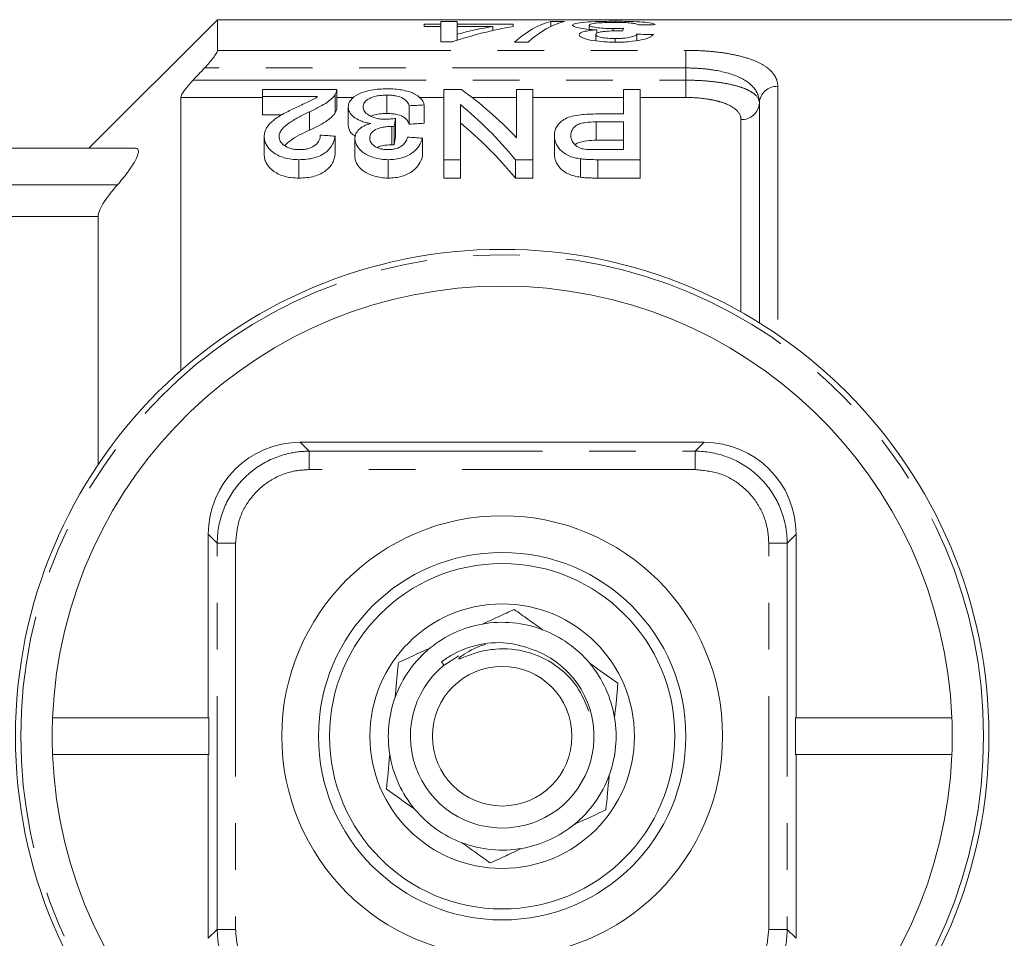
# Model space of a CAD drawing. Units: millimetres. Extents: x 172 to 235, y 91 to 262.
# Drawn here: x 193 to 220, y 105 to 130 of the extents above; entities that cross this region are included whole.
import ezdxf

# ---------------------------------------------------------------- set-up
doc = ezdxf.new("R2010")
doc.units = ezdxf.units.MM
doc.linetypes.add('PHANTOM', pattern=[12.7, 6.35, -1.27, 1.27, -1.27, 1.27, -1.27])

msp = doc.modelspace()

# ---------------------------------------------------------------- linework, layer by layer
at = {"color": 7, "linetype": 'Continuous', "lineweight": 15}
for p, q in [((198.609, 130.19), (195.109, 126.69)), ((221.459, 130.19), (198.609, 130.19)), ((198.609, 129.355), (198.609, 130.19)), ((204.688, 130.065), (204.239, 130.065)), ((204.239, 130.065), (204.239, 130.009)), ((204.239, 130.009), (204.688, 130.009)), ((204.688, 130.143), (204.688, 130.065)), ((205.136, 130.143), (204.688, 130.143)), ((204.688, 130.009), (204.688, 130.065)), ((204.688, 130.009), (204.688, 129.589)), ((205.136, 130.065), (205.136, 130.143)), ((206.662, 130.065), (205.136, 130.065)), ((205.136, 130.009), (205.136, 130.065)), ((205.136, 129.794), (205.136, 130.009)), ((205.136, 130.009), (206.108, 130.009)), ((206.108, 129.897), (206.108, 130.009)), ((206.662, 130.009), (206.662, 130.065)), ((208.053, 130.143), (207.682, 130.143)), ((207.682, 130.007), (207.682, 130.143)), ((208.726, 129.928), (208.726, 130.041)), ((209.432, 130.107), (209.432, 130.146)), ((205.136, 129.632), (205.136, 129.794)), ((208.906, 129.614), (208.906, 129.787)), ((208.934, 129.823), (208.934, 129.915)), ((209.382, 129.886), (209.382, 129.949)), ((210.027, 129.62), (210.027, 129.795)), ((204.688, 129.589), (205.002, 129.589)), ((206.695, 129.577), (207.066, 129.577)), ((209.438, 129.578), (209.438, 129.676)), ((199.837, 128.098), (199.837, 128.29)), ((199.837, 128.29), (201.856, 128.29)), ((201.816, 128.158), (201.816, 127.658)), ((201.856, 127.777), (201.856, 128.277)), ((203.218, 128.137), (203.218, 127.637)), ((204.773, 126.38), (204.773, 128.29)), ((204.773, 128.29), (205.247, 128.29)), ((206.747, 126.977), (206.747, 128.29)), ((206.747, 128.29), (207.196, 128.29)), ((207.196, 128.29), (207.196, 126.38)), ((209.664, 127.624), (209.664, 128.29)), ((209.664, 128.29), (210.112, 128.29)), ((210.112, 128.29), (210.112, 126.38)), ((197.609, 128.074), (197.609, 120.64)), ((201.334, 128.098), (199.837, 128.098)), ((199.837, 128.098), (199.837, 127.598)), ((203.83, 127.848), (203.83, 127.348)), ((204.234, 127.87), (204.234, 127.37)), ((205.221, 127.882), (205.221, 126.38)), ((213.359, 121.94), (213.359, 127.924)), ((199.837, 127.598), (200.363, 127.598)), ((201.118, 127.687), (201.118, 127.187)), ((202.17, 127.816), (202.17, 127.316)), ((208.897, 127.624), (209.664, 127.624)), ((203.457, 127.506), (203.457, 127.006)), ((209.664, 127.409), (208.913, 127.409)), ((208.913, 127.409), (208.913, 126.909)), ((209.664, 126.653), (209.664, 127.409)), ((203.354, 127.286), (203.354, 126.786)), ((203.415, 127.283), (203.415, 126.783)), ((199.882, 127.008), (199.882, 126.508)), ((201.811, 127.021), (201.811, 126.521)), ((202.35, 126.961), (202.35, 126.461)), ((204.189, 126.966), (204.189, 126.466)), ((207.779, 127.032), (207.779, 126.532)), ((208.913, 126.909), (209.664, 126.909)), ((190.859, 126.69), (196.379, 126.69)), ((208.921, 126.653), (209.664, 126.653)), ((200.827, 126.38), (200.827, 125.88)), ((203.257, 126.38), (203.257, 125.88)), ((205.221, 126.38), (204.773, 126.38)), ((204.773, 126.38), (204.773, 125.88)), ((205.221, 126.38), (205.221, 125.88)), ((207.196, 126.38), (206.722, 126.38)), ((206.722, 126.38), (206.722, 125.88)), ((207.196, 126.38), (207.196, 125.88)), ((208.494, 126.403), (208.494, 125.903)), ((210.112, 126.38), (208.959, 126.38)), ((208.959, 126.38), (208.959, 125.88)), ((210.112, 126.38), (210.112, 125.88)), ((204.773, 125.88), (205.221, 125.88)), ((206.722, 125.88), (207.196, 125.88)), ((208.959, 125.88), (210.112, 125.88)), ((195.359, 118.077), (195.359, 124.83)), ((211.859, 118.69), (200.859, 118.69)), ((198.359, 116.19), (198.359, 111.19)), ((214.359, 111.19), (214.359, 116.19)), ((204.751, 112.604), (205.177, 112.874)), ((204.772, 112.621), (204.703, 112.714)), ((198.372, 111.19), (194.12, 111.19)), ((198.372, 111.19), (198.372, 110.19)), ((214.347, 110.19), (214.347, 111.19)), ((214.347, 111.19), (218.599, 111.19)), ((198.372, 110.19), (194.12, 110.19)), ((198.359, 110.19), (198.359, 105.19)), ((214.347, 110.19), (218.599, 110.19)), ((214.359, 105.19), (214.359, 110.19))]:
    msp.add_line(p, q, dxfattribs=at)
at = {"color": 8, "linetype": 'PHANTOM', "lineweight": 0}
for p, q in [((198.609, 129.355), (211.359, 129.355)), ((211.359, 129.355), (211.359, 128.877)), ((211.359, 128.877), (198.26, 128.877)), ((211.359, 128.544), (211.359, 128.877)), ((197.944, 128.544), (211.359, 128.544)), ((211.359, 128.074), (211.359, 128.544)), ((213.859, 128.377), (213.859, 121.613)), ((199.837, 128.074), (197.609, 128.074)), ((202.321, 128.074), (201.856, 128.074)), ((204.773, 128.074), (204.101, 128.074)), ((206.747, 128.074), (205.538, 128.074)), ((209.664, 128.074), (207.196, 128.074)), ((211.359, 128.074), (210.112, 128.074)), ((212.859, 122.236), (212.859, 127.47)), ((191.859, 125.695), (195.885, 125.695)), ((195.359, 124.83), (191.859, 124.83)), ((200.859, 118.69), (201.103, 118.446)), ((211.859, 118.69), (211.616, 118.446)), ((201.103, 117.946), (201.103, 118.446)), ((201.103, 118.446), (211.616, 118.446)), ((211.616, 118.446), (211.616, 117.946)), ((211.616, 117.946), (201.103, 117.946)), ((198.359, 116.19), (198.603, 115.946)), ((214.359, 116.19), (214.116, 115.946)), ((199.103, 115.946), (198.603, 115.946)), ((198.603, 105.434), (198.603, 115.946)), ((199.103, 115.946), (199.103, 105.434)), ((214.116, 115.946), (213.616, 115.946)), ((213.616, 105.434), (213.616, 115.946)), ((214.116, 115.946), (214.116, 105.434)), ((198.359, 105.19), (198.603, 105.434)), ((199.103, 105.434), (198.603, 105.434)), ((214.116, 105.434), (213.616, 105.434)), ((214.359, 105.19), (214.116, 105.434))]:
    msp.add_line(p, q, dxfattribs=at)
at = {"color": 7, "linetype": 'Continuous', "lineweight": 15}
for radius in [13.25, 6, 5, 4.7, 3.6, 1.9]:
    msp.add_circle((206.359, 110.69), radius, dxfattribs=at)
at = {"color": 8, "linetype": 'PHANTOM', "lineweight": 0}
msp.add_circle((206.359, 110.69), 13.104, dxfattribs=at)
for centre, start, end in [((213.837, 127.899), 87.3449, 177.0733), ((212.882, 127.948), 267.3454, 357.073)]:
    msp.add_arc(centre, 0.478, start, end, dxfattribs=at)
at = {"color": 7, "linetype": 'Continuous', "lineweight": 15}
for centre, radius, start, end in [((206.359, 110.69), 12.25, 2.3393, 177.6607), ((200.859, 116.19), 2.5, 90, 180), ((211.859, 116.19), 2.5, 0, 90), ((206.359, 110.69), 3.1, 100.0149, 129.2), ((206.359, 110.69), 3.1, 69.2, 100.0149), ((206.359, 110.69), 3.1, 40.0149, 69.2), ((206.359, 110.69), 3.1, 129.2, 160.0149), ((206.359, 110.69), 2.5, 129.425, 68.0964), ((206.359, 110.69), 3.1, 9.2, 40.0149), ((206.359, 110.69), 3.1, 160.0149, 189.2), ((206.359, 110.69), 12.25, 177.6607, 182.3393), ((206.359, 110.69), 3.1, 340.0149, 9.2), ((206.359, 110.69), 12.25, 357.6607, 2.3393), ((206.359, 110.69), 12.25, 182.3393, 357.6607), ((206.359, 110.69), 3.1, 189.2, 220.0149), ((206.359, 110.69), 3.1, 309.2, 340.0149), ((206.359, 110.69), 3.1, 220.0149, 249.2), ((206.359, 110.69), 3.1, 280.0149, 309.2), ((206.359, 110.69), 3.1, 249.2, 280.0149)]:
    msp.add_arc(centre, radius, start, end, dxfattribs=at)
for centre, major_axis, ratio, start_param, end_param in [((208.705, 110.69), (0, 19.5), 0.770833, 0.136362, 0.248957), ((208.152, 110.69), (0, 19.5), 0.770857, 0.136362, 0.201957), ((208.063, 110.69), (0, 19.5), 0.282051, 0.069263, 0.251332), ((208.434, 110.69), (0, 19.5), 0.282051, 0.069263, 0.251332), ((233.44, 110.69), (195, 0), 0.1, 1.6886, 1.690917), ((210.018, 110.69), (0, 19.5), 0.114583, 0.154968, 0.175966), ((170.955, 110.69), (195, 0), 0.1, 1.36671, 1.36906), ((201.148, 111.19), (0, 18.5), 0.580575, 5.734779, 5.891622), ((276.257, 111.19), (166.5, 0), 0.111111, 2.018137, 2.020829), ((200.589, 111.19), (0, 18.5), 0.580733, 5.675677, 5.837399), ((204.381, 111.19), (0, 18.5), 0.105903, 0.490852, 0.515773), ((276.257, 110.69), (166.5, 0), 0.111111, 2.018137, 2.020829), ((200.589, 110.69), (0, 18.5), 0.580733, 5.675677, 5.837399), ((115.654, 111.19), (166.5, 0), 0.111111, 1.026914, 1.029746), ((204.381, 110.69), (0, 18.5), 0.105903, 0.490852, 0.515773), ((117.224, 111.19), (166.5, 0), 0.111111, 1.021235, 1.024077)]:
    msp.add_ellipse(centre, major_axis=major_axis, ratio=ratio, start_param=start_param, end_param=end_param, dxfattribs=at)
for points, knots in [([(209.432, 130.146), (209.358, 130.146), (209.283, 130.146), (209.138, 130.144), (209.066, 130.143), (208.854, 130.138), (208.726, 130.132), (208.511, 130.115), (208.42, 130.104), (208.334, 130.083), (208.312, 130.076), (208.283, 130.059), (208.279, 130.051), (208.277, 130.041)], [0, 0, 0, 0, 0.125, 0.125, 0.25, 0.25, 0.5, 0.5, 0.75, 0.75, 0.875, 0.875, 1, 1, 1, 1]), ([(208.277, 130.041), (208.279, 130.029), (208.288, 130.016), (208.341, 129.99), (208.384, 129.977), (208.502, 129.953), (208.575, 129.942), (208.743, 129.925), (208.838, 129.919), (208.934, 129.915)], [0, 0, 0, 0, 0.25, 0.25, 0.5, 0.5, 0.75, 0.75, 1, 1, 1, 1]), ([(208.726, 130.041), (208.728, 130.052), (208.74, 130.063), (208.804, 130.082), (208.854, 130.09), (208.981, 130.103), (209.059, 130.108), (209.23, 130.114), (209.323, 130.115), (209.416, 130.115)], [0, 0, 0, 0, 0.25, 0.25, 0.5, 0.5, 0.75, 0.75, 1, 1, 1, 1]), ([(209.382, 129.949), (209.339, 129.949), (209.296, 129.949), (209.211, 129.952), (209.169, 129.953), (209.047, 129.961), (208.973, 129.968), (208.851, 129.986), (208.802, 129.997), (208.755, 130.013), (208.744, 130.019), (208.729, 130.03), (208.727, 130.036), (208.726, 130.041)], [0, 0, 0, 0, 0.125, 0.125, 0.25, 0.25, 0.5, 0.5, 0.75, 0.75, 0.875, 0.875, 1, 1, 1, 1]), ([(209.416, 130.115), (209.5, 130.115), (209.583, 130.114), (209.743, 130.109), (209.815, 130.105), (209.928, 130.093), (209.968, 130.085), (210.034, 130.069), (210.054, 130.059), (210.072, 130.049)], [0, 0, 0, 0, 0.25, 0.25, 0.5, 0.5, 0.75, 0.75, 1, 1, 1, 1]), ([(210.521, 130.055), (210.513, 130.063), (210.503, 130.07), (210.47, 130.084), (210.448, 130.091), (210.361, 130.109), (210.281, 130.118), (210.08, 130.133), (209.963, 130.139), (209.77, 130.143), (209.704, 130.145), (209.569, 130.146), (209.501, 130.146), (209.432, 130.146)], [0, 0, 0, 0, 0.125, 0.125, 0.25, 0.25, 0.5, 0.5, 0.75, 0.75, 0.875, 0.875, 1, 1, 1, 1]), ([(208.934, 129.915), (208.867, 129.909), (208.801, 129.903), (208.684, 129.887), (208.63, 129.877), (208.545, 129.855), (208.511, 129.842), (208.467, 129.814), (208.46, 129.799), (208.457, 129.784)], [0, 0, 0, 0, 0.25, 0.25, 0.5, 0.5, 0.75, 0.75, 1, 1, 1, 1]), ([(208.457, 129.784), (208.459, 129.771), (208.463, 129.758), (208.489, 129.732), (208.51, 129.719), (208.562, 129.694), (208.593, 129.682), (208.666, 129.658), (208.709, 129.647), (208.851, 129.618), (208.963, 129.603), (209.141, 129.588), (209.202, 129.584), (209.326, 129.579), (209.389, 129.578), (209.453, 129.577)], [0, 0, 0, 0, 0.125, 0.125, 0.25, 0.25, 0.375, 0.375, 0.5, 0.5, 0.75, 0.75, 0.875, 0.875, 1, 1, 1, 1]), ([(208.906, 129.787), (208.907, 129.803), (208.918, 129.819), (208.968, 129.839), (208.989, 129.846), (209.043, 129.857), (209.073, 129.862), (209.174, 129.874), (209.247, 129.88), (209.362, 129.886), (209.402, 129.887), (209.482, 129.889), (209.522, 129.889), (209.562, 129.89)], [0, 0, 0, 0, 0.25, 0.25, 0.375, 0.375, 0.5, 0.5, 0.75, 0.75, 0.875, 0.875, 1, 1, 1, 1]), ([(209.438, 129.676), (209.369, 129.677), (209.301, 129.679), (209.171, 129.689), (209.111, 129.697), (209.01, 129.719), (208.969, 129.731), (208.917, 129.758), (208.907, 129.773), (208.906, 129.787)], [0, 0, 0, 0, 0.25, 0.25, 0.5, 0.5, 0.75, 0.75, 1, 1, 1, 1]), ([(209.673, 129.956), (209.625, 129.954), (209.577, 129.952), (209.48, 129.95), (209.432, 129.949), (209.382, 129.949)], [0, 0, 0, 0, 0.5, 0.5, 1, 1, 1, 1]), ([(210.027, 129.795), (210.015, 129.78), (209.997, 129.765), (209.939, 129.736), (209.898, 129.723), (209.791, 129.7), (209.727, 129.691), (209.623, 129.682), (209.587, 129.68), (209.514, 129.677), (209.476, 129.677), (209.438, 129.676)], [0, 0, 0, 0, 0.25, 0.25, 0.5, 0.5, 0.75, 0.75, 0.875, 0.875, 1, 1, 1, 1]), ([(209.453, 129.577), (209.516, 129.578), (209.578, 129.578), (209.702, 129.583), (209.763, 129.587), (209.942, 129.603), (210.051, 129.619), (210.235, 129.66), (210.309, 129.684), (210.391, 129.721), (210.414, 129.734), (210.451, 129.76), (210.464, 129.773), (210.476, 129.785)], [0, 0, 0, 0, 0.125, 0.125, 0.25, 0.25, 0.5, 0.5, 0.75, 0.75, 0.875, 0.875, 1, 1, 1, 1]), ([(209.562, 129.89), (209.567, 129.89), (209.573, 129.89), (209.578, 129.89), (209.583, 129.89), (209.589, 129.89), (209.594, 129.889), (209.605, 129.889), (209.616, 129.889), (209.626, 129.889)], [0, 0, 0, 0, 0.00001618287, 0.00001618287, 0.00001618287, 0.00003236817, 0.00003236817, 0.00003236817, 0.00006472054, 0.00006472054, 0.00006472054, 0.00006472054]), ([(198.26, 128.877), (198.346, 128.967), (198.428, 129.061), (198.527, 129.193), (198.556, 129.235), (198.597, 129.307), (198.609, 129.337), (198.609, 129.355)], [0, 0, 0, 0, 0.5, 0.5, 0.75, 0.75, 1, 1, 1, 1]), ([(197.609, 128.074), (197.609, 128.115), (197.657, 128.196), (197.752, 128.324), (197.788, 128.369), (197.863, 128.457), (197.903, 128.5), (197.944, 128.544)], [0, 0, 0, 0, 0.5, 0.5, 0.75, 0.75, 1, 1, 1, 1]), ([(201.816, 128.158), (201.801, 128.137), (201.786, 128.115), (201.75, 128.073), (201.729, 128.052), (201.66, 127.991), (201.608, 127.95), (201.424, 127.831), (201.273, 127.759), (201.118, 127.687)], [0, 0, 0, 0, 0.125, 0.125, 0.25, 0.25, 0.5, 0.5, 1, 1, 1, 1]), ([(201.855, 128.277), (201.854, 128.259), (201.853, 128.231), (201.836, 128.191), (201.823, 128.169), (201.816, 128.158)], [0, 0, 0, 0, 0.438924, 0.718758, 1, 1, 1, 1]), ([(202.17, 127.816), (202.172, 127.849), (202.175, 127.881), (202.196, 127.944), (202.212, 127.974), (202.281, 128.063), (202.353, 128.117), (202.544, 128.209), (202.661, 128.248), (202.864, 128.285), (202.934, 128.294), (203.081, 128.306), (203.157, 128.307), (203.232, 128.308)], [0, 0, 0, 0, 0.125, 0.125, 0.25, 0.25, 0.5, 0.5, 0.75, 0.75, 0.875, 0.875, 1, 1, 1, 1]), ([(203.218, 128.137), (203.171, 128.137), (203.125, 128.135), (203.033, 128.128), (202.988, 128.122), (202.862, 128.097), (202.79, 128.071), (202.678, 128.009), (202.636, 127.973), (202.585, 127.897), (202.576, 127.856), (202.574, 127.814)], [0, 0, 0, 0, 0.125, 0.125, 0.25, 0.25, 0.5, 0.5, 0.75, 0.75, 1, 1, 1, 1]), ([(203.83, 127.848), (203.815, 127.884), (203.797, 127.92), (203.743, 127.988), (203.709, 128.021), (203.612, 128.078), (203.547, 128.102), (203.429, 128.124), (203.389, 128.129), (203.305, 128.136), (203.261, 128.137), (203.218, 128.137)], [0, 0, 0, 0, 0.25, 0.25, 0.5, 0.5, 0.75, 0.75, 0.875, 0.875, 1, 1, 1, 1]), ([(203.232, 128.308), (203.301, 128.308), (203.368, 128.306), (203.501, 128.296), (203.567, 128.288), (203.752, 128.255), (203.861, 128.222), (204.036, 128.14), (204.105, 128.091), (204.174, 128.012), (204.192, 127.984), (204.22, 127.928), (204.228, 127.899), (204.234, 127.87)], [0, 0, 0, 0, 0.125, 0.125, 0.25, 0.25, 0.5, 0.5, 0.75, 0.75, 0.875, 0.875, 1, 1, 1, 1]), ([(200.732, 127.794), (200.841, 127.844), (200.949, 127.893), (201.109, 127.966), (201.161, 127.991), (201.256, 128.042), (201.296, 128.07), (201.334, 128.098)], [0, 0, 0, 0, 0.5, 0.5, 0.75, 0.75, 1, 1, 1, 1]), ([(199.882, 127.008), (199.883, 127.049), (199.887, 127.089), (199.909, 127.168), (199.925, 127.207), (199.991, 127.319), (200.059, 127.39), (200.219, 127.519), (200.315, 127.578), (200.518, 127.69), (200.624, 127.743), (200.732, 127.794)], [0, 0, 0, 0, 0.125, 0.125, 0.25, 0.25, 0.5, 0.5, 0.75, 0.75, 1, 1, 1, 1]), ([(201.118, 127.687), (201.023, 127.641), (200.929, 127.594), (200.749, 127.496), (200.66, 127.445), (200.497, 127.336), (200.422, 127.278), (200.344, 127.182), (200.323, 127.149), (200.293, 127.081), (200.289, 127.045), (200.285, 127.009)], [0, 0, 0, 0, 0.25, 0.25, 0.5, 0.5, 0.75, 0.75, 0.875, 0.875, 1, 1, 1, 1]), ([(201.118, 127.187), (201.273, 127.258), (201.423, 127.33), (201.606, 127.449), (201.659, 127.49), (201.728, 127.552), (201.749, 127.573), (201.786, 127.615), (201.801, 127.637), (201.816, 127.658)], [0, 0, 0, 0, 0.5, 0.5, 0.75, 0.75, 0.875, 0.875, 1, 1, 1, 1]), ([(201.816, 127.658), (201.829, 127.68), (201.847, 127.713), (201.856, 127.752), (201.856, 127.77), (201.856, 127.777)], [0, 0, 0, 0, 0.550578, 0.830282, 1, 1, 1, 1]), ([(202.779, 127.366), (202.729, 127.374), (202.681, 127.383), (202.591, 127.406), (202.546, 127.42), (202.428, 127.468), (202.362, 127.506), (202.259, 127.589), (202.223, 127.635), (202.179, 127.725), (202.172, 127.771), (202.17, 127.816)], [0, 0, 0, 0, 0.125, 0.125, 0.25, 0.25, 0.5, 0.5, 0.75, 0.75, 1, 1, 1, 1]), ([(202.574, 127.814), (202.575, 127.795), (202.576, 127.775), (202.587, 127.736), (202.597, 127.717), (202.635, 127.659), (202.674, 127.622), (202.782, 127.556), (202.848, 127.528), (202.967, 127.499), (203.009, 127.492), (203.096, 127.482), (203.141, 127.481), (203.186, 127.48)], [0, 0, 0, 0, 0.125, 0.125, 0.25, 0.25, 0.5, 0.5, 0.75, 0.75, 0.875, 0.875, 1, 1, 1, 1]), ([(202.79, 127.563), (202.821, 127.576), (202.897, 127.609), (203.053, 127.633), (203.168, 127.636), (203.218, 127.637)], [0, 0, 0, 0, 0.276725, 0.685961, 1, 1, 1, 1]), ([(203.218, 127.637), (203.261, 127.637), (203.304, 127.636), (203.386, 127.629), (203.427, 127.624), (203.544, 127.602), (203.61, 127.579), (203.708, 127.521), (203.743, 127.488), (203.796, 127.42), (203.815, 127.384), (203.83, 127.348)], [0, 0, 0, 0, 0.125, 0.125, 0.25, 0.25, 0.5, 0.5, 0.75, 0.75, 1, 1, 1, 1]), ([(207.779, 127.032), (207.78, 127.073), (207.783, 127.113), (207.803, 127.191), (207.816, 127.23), (207.858, 127.305), (207.886, 127.342), (207.954, 127.411), (207.993, 127.444), (208.089, 127.504), (208.149, 127.529), (208.281, 127.569), (208.355, 127.584), (208.505, 127.606), (208.582, 127.613), (208.739, 127.622), (208.818, 127.623), (208.897, 127.624)], [0, 0, 0, 0, 0.125, 0.125, 0.25, 0.25, 0.375, 0.375, 0.5, 0.5, 0.625, 0.625, 0.75, 0.75, 0.875, 0.875, 1, 1, 1, 1]), ([(202.17, 127.316), (202.179, 127.244), (202.192, 127.137), (202.324, 127.044), (202.367, 127.013)], [0, 0, 0, 0, 0.672544, 1, 1, 1, 1]), ([(202.35, 126.961), (202.352, 127.003), (202.357, 127.044), (202.391, 127.123), (202.418, 127.162), (202.489, 127.233), (202.536, 127.267), (202.618, 127.309), (202.648, 127.322), (202.711, 127.346), (202.745, 127.356), (202.779, 127.366)], [0, 0, 0, 0, 0.25, 0.25, 0.5, 0.5, 0.75, 0.75, 0.875, 0.875, 1, 1, 1, 1]), ([(203.186, 127.48), (203.209, 127.481), (203.232, 127.481), (203.255, 127.482), (203.278, 127.484), (203.301, 127.486), (203.323, 127.488), (203.369, 127.493), (203.413, 127.499), (203.457, 127.506)], [0, 0, 0, 0, 0.0000692472, 0.0000692472, 0.0000692472, 0.0001385047, 0.0001385047, 0.0001385047, 0.0002777459, 0.0002777459, 0.0002777459, 0.0002777459]), ([(208.913, 127.409), (208.816, 127.408), (208.721, 127.404), (208.582, 127.384), (208.536, 127.375), (208.454, 127.35), (208.416, 127.334), (208.323, 127.28), (208.285, 127.234), (208.236, 127.141), (208.229, 127.091), (208.228, 127.04)], [0, 0, 0, 0, 0.25, 0.25, 0.375, 0.375, 0.5, 0.5, 0.75, 0.75, 1, 1, 1, 1]), ([(200.438, 126.763), (200.49, 126.812), (200.666, 126.977), (200.931, 127.1), (201.118, 127.187)], [0, 0, 0, 0, 0.294813, 1, 1, 1, 1]), ([(200.835, 126.653), (200.879, 126.654), (200.923, 126.655), (201.009, 126.666), (201.051, 126.674), (201.166, 126.709), (201.231, 126.743), (201.328, 126.823), (201.359, 126.867), (201.399, 126.957), (201.405, 127.002), (201.407, 127.048)], [0, 0, 0, 0, 0.125, 0.125, 0.25, 0.25, 0.5, 0.5, 0.75, 0.75, 1, 1, 1, 1]), ([(203.354, 127.286), (203.313, 127.285), (203.272, 127.284), (203.193, 127.277), (203.154, 127.272), (203.04, 127.249), (202.971, 127.228), (202.852, 127.171), (202.812, 127.134), (202.762, 127.055), (202.755, 127.013), (202.753, 126.97)], [0, 0, 0, 0, 0.125, 0.125, 0.25, 0.25, 0.5, 0.5, 0.75, 0.75, 1, 1, 1, 1]), ([(203.415, 127.283), (203.404, 127.284), (203.394, 127.285), (203.384, 127.285), (203.379, 127.285), (203.374, 127.286), (203.369, 127.286), (203.364, 127.286), (203.359, 127.286), (203.354, 127.286)], [0, 0, 0, 0, 0.00003060632, 0.00003060632, 0.00003060632, 0.00004593746, 0.00004593746, 0.00004593746, 0.00006127864, 0.00006127864, 0.00006127864, 0.00006127864]), ([(208.228, 127.04), (208.229, 127.006), (208.232, 126.971), (208.255, 126.901), (208.272, 126.866), (208.324, 126.799), (208.357, 126.767), (208.423, 126.725), (208.446, 126.712), (208.501, 126.689), (208.531, 126.681), (208.562, 126.673)], [0, 0, 0, 0, 0.25, 0.25, 0.5, 0.5, 0.75, 0.75, 0.875, 0.875, 1, 1, 1, 1]), ([(200.827, 126.38), (200.757, 126.381), (200.687, 126.383), (200.552, 126.401), (200.484, 126.414), (200.3, 126.468), (200.195, 126.523), (200.034, 126.648), (199.974, 126.718), (199.917, 126.826), (199.903, 126.863), (199.886, 126.935), (199.883, 126.972), (199.882, 127.008)], [0, 0, 0, 0, 0.125, 0.125, 0.25, 0.25, 0.5, 0.5, 0.75, 0.75, 0.875, 0.875, 1, 1, 1, 1]), ([(200.285, 127.009), (200.286, 126.967), (200.296, 126.926), (200.338, 126.844), (200.376, 126.805), (200.471, 126.735), (200.531, 126.703), (200.638, 126.672), (200.675, 126.665), (200.754, 126.655), (200.795, 126.654), (200.835, 126.653)], [0, 0, 0, 0, 0.25, 0.25, 0.5, 0.5, 0.75, 0.75, 0.875, 0.875, 1, 1, 1, 1]), ([(201.811, 127.021), (201.805, 126.984), (201.798, 126.947), (201.776, 126.872), (201.761, 126.836), (201.703, 126.725), (201.647, 126.652), (201.48, 126.523), (201.372, 126.467), (201.179, 126.413), (201.111, 126.4), (200.971, 126.384), (200.899, 126.381), (200.827, 126.38)], [0, 0, 0, 0, 0.125, 0.125, 0.25, 0.25, 0.5, 0.5, 0.75, 0.75, 0.875, 0.875, 1, 1, 1, 1]), ([(203.257, 126.38), (203.192, 126.382), (203.127, 126.384), (203.002, 126.401), (202.941, 126.415), (202.769, 126.465), (202.666, 126.513), (202.506, 126.626), (202.449, 126.691), (202.389, 126.79), (202.374, 126.824), (202.354, 126.893), (202.352, 126.927), (202.35, 126.961)], [0, 0, 0, 0, 0.125, 0.125, 0.25, 0.25, 0.5, 0.5, 0.75, 0.75, 0.875, 0.875, 1, 1, 1, 1]), ([(202.753, 126.97), (202.756, 126.933), (202.761, 126.895), (202.801, 126.823), (202.833, 126.787), (202.918, 126.725), (202.972, 126.697), (203.068, 126.67), (203.102, 126.664), (203.172, 126.655), (203.208, 126.653), (203.244, 126.653)], [0, 0, 0, 0, 0.25, 0.25, 0.5, 0.5, 0.75, 0.75, 0.875, 0.875, 1, 1, 1, 1]), ([(202.955, 126.713), (202.993, 126.728), (203.085, 126.765), (203.23, 126.783), (203.327, 126.785), (203.354, 126.786)], [0, 0, 0, 0, 0.328977, 0.813339, 1, 1, 1, 1]), ([(203.244, 126.653), (203.283, 126.654), (203.321, 126.655), (203.395, 126.664), (203.432, 126.672), (203.534, 126.701), (203.592, 126.73), (203.682, 126.798), (203.713, 126.836), (203.761, 126.913), (203.774, 126.954), (203.785, 126.993)], [0, 0, 0, 0, 0.125, 0.125, 0.25, 0.25, 0.5, 0.5, 0.75, 0.75, 1, 1, 1, 1]), ([(204.189, 126.966), (204.169, 126.899), (204.144, 126.831), (204.081, 126.733), (204.057, 126.701), (203.998, 126.637), (203.963, 126.606), (203.847, 126.518), (203.749, 126.467), (203.577, 126.414), (203.514, 126.401), (203.388, 126.384), (203.322, 126.381), (203.257, 126.38)], [0, 0, 0, 0, 0.25, 0.25, 0.375, 0.375, 0.5, 0.5, 0.75, 0.75, 0.875, 0.875, 1, 1, 1, 1]), ([(203.354, 126.786), (203.359, 126.786), (203.364, 126.786), (203.369, 126.786), (203.374, 126.786), (203.379, 126.785), (203.384, 126.785), (203.394, 126.785), (203.404, 126.784), (203.415, 126.783)], [0, 0, 0, 0, 0.00001531001, 0.00001531001, 0.00001531001, 0.00003062334, 0.00003062334, 0.00003062334, 0.00006129256, 0.00006129256, 0.00006129256, 0.00006129256]), ([(208.494, 126.403), (208.434, 126.412), (208.375, 126.421), (208.264, 126.451), (208.21, 126.47), (208.067, 126.535), (207.993, 126.592), (207.883, 126.712), (207.843, 126.776), (207.803, 126.872), (207.794, 126.904), (207.782, 126.968), (207.78, 127), (207.779, 127.032)], [0, 0, 0, 0, 0.125, 0.125, 0.25, 0.25, 0.5, 0.5, 0.75, 0.75, 0.875, 0.875, 1, 1, 1, 1]), ([(208.346, 126.787), (208.349, 126.79), (208.374, 126.816), (208.457, 126.854), (208.628, 126.897), (208.789, 126.907), (208.895, 126.908), (208.913, 126.909)], [0, 0, 0, 0, 0.030889, 0.269058, 0.507433, 0.918577, 1, 1, 1, 1]), ([(196.379, 126.69), (196.431, 126.69), (196.459, 126.661), (196.455, 126.542), (196.421, 126.452), (196.313, 126.25), (196.239, 126.139), (196.074, 125.916), (195.981, 125.804), (195.885, 125.695)], [0, 0, 0, 0, 0.25, 0.25, 0.5, 0.5, 0.75, 0.75, 1, 1, 1, 1]), ([(199.882, 126.508), (199.883, 126.472), (199.886, 126.435), (199.903, 126.363), (199.916, 126.327), (199.973, 126.219), (200.033, 126.149), (200.155, 126.054), (200.2, 126.025), (200.303, 125.973), (200.361, 125.95), (200.484, 125.914), (200.55, 125.901), (200.687, 125.883), (200.757, 125.881), (200.827, 125.88)], [0, 0, 0, 0, 0.125, 0.125, 0.25, 0.25, 0.5, 0.5, 0.625, 0.625, 0.75, 0.75, 0.875, 0.875, 1, 1, 1, 1]), ([(200.827, 125.88), (200.898, 125.881), (200.969, 125.884), (201.107, 125.9), (201.176, 125.912), (201.37, 125.966), (201.478, 126.022), (201.646, 126.151), (201.702, 126.224), (201.76, 126.334), (201.776, 126.372), (201.798, 126.446), (201.805, 126.484), (201.811, 126.521)], [0, 0, 0, 0, 0.125, 0.125, 0.25, 0.25, 0.5, 0.5, 0.75, 0.75, 0.875, 0.875, 1, 1, 1, 1]), ([(207.779, 126.532), (207.78, 126.5), (207.782, 126.468), (207.794, 126.404), (207.803, 126.372), (207.843, 126.277), (207.882, 126.213), (207.992, 126.092), (208.066, 126.035), (208.21, 125.97), (208.263, 125.951), (208.374, 125.922), (208.434, 125.912), (208.494, 125.903)], [0, 0, 0, 0, 0.125, 0.125, 0.25, 0.25, 0.5, 0.5, 0.75, 0.75, 0.875, 0.875, 1, 1, 1, 1]), ([(208.562, 126.673), (208.591, 126.668), (208.62, 126.664), (208.65, 126.661), (208.68, 126.659), (208.71, 126.657), (208.74, 126.656), (208.77, 126.655), (208.801, 126.654), (208.831, 126.654), (208.861, 126.653), (208.891, 126.653), (208.921, 126.653)], [0, 0, 0, 0, 0.0000906433, 0.0000906433, 0.0000906433, 0.0001811331, 0.0001811331, 0.0001811331, 0.0002713144, 0.0002713144, 0.0002713144, 0.0003615925, 0.0003615925, 0.0003615925, 0.0003615925]), ([(202.35, 126.461), (202.352, 126.427), (202.354, 126.393), (202.373, 126.326), (202.388, 126.292), (202.449, 126.191), (202.505, 126.127), (202.666, 126.013), (202.767, 125.966), (202.939, 125.915), (202.999, 125.902), (203.125, 125.884), (203.191, 125.882), (203.257, 125.88)], [0, 0, 0, 0, 0.125, 0.125, 0.25, 0.25, 0.5, 0.5, 0.75, 0.75, 0.875, 0.875, 1, 1, 1, 1]), ([(203.257, 125.88), (203.322, 125.881), (203.387, 125.884), (203.513, 125.901), (203.575, 125.914), (203.747, 125.966), (203.845, 126.017), (204, 126.133), (204.058, 126.198), (204.144, 126.33), (204.169, 126.399), (204.189, 126.466)], [0, 0, 0, 0, 0.125, 0.125, 0.25, 0.25, 0.5, 0.5, 0.75, 0.75, 1, 1, 1, 1]), ([(208.959, 126.38), (208.881, 126.38), (208.803, 126.381), (208.686, 126.386), (208.648, 126.387), (208.57, 126.393), (208.532, 126.398), (208.494, 126.403)], [0, 0, 0, 0, 0.5, 0.5, 0.75, 0.75, 1, 1, 1, 1]), ([(208.494, 125.903), (208.532, 125.898), (208.57, 125.893), (208.609, 125.89), (208.648, 125.887), (208.687, 125.886), (208.725, 125.884), (208.764, 125.883), (208.803, 125.881), (208.842, 125.881), (208.881, 125.88), (208.92, 125.88), (208.959, 125.88)], [0, 0, 0, 0, 0.0001168632, 0.0001168632, 0.0001168632, 0.0002336609, 0.0002336609, 0.0002336609, 0.0003503698, 0.0003503698, 0.0003503698, 0.0004672212, 0.0004672212, 0.0004672212, 0.0004672212]), ([(195.885, 125.695), (195.818, 125.62), (195.754, 125.544), (195.634, 125.391), (195.577, 125.312), (195.478, 125.158), (195.435, 125.082), (195.376, 124.943), (195.359, 124.88), (195.359, 124.83)], [0, 0, 0, 0, 0.25, 0.25, 0.5, 0.5, 0.75, 0.75, 1, 1, 1, 1]), ([(205.82, 113.743), (205.967, 113.81), (206.264, 113.946), (206.543, 114.074), (206.685, 114.139)], [0, 0, 0, 0, 0.493574, 1, 1, 1, 1]), ([(207.46, 113.588), (207.329, 113.681), (207.062, 113.871), (206.812, 114.049), (206.685, 114.139)], [0, 0, 0, 0, 0.493574, 1, 1, 1, 1]), ([(207.292, 113.01), (207.062, 113.092), (206.566, 113.268), (205.742, 113.225), (205.105, 112.992), (204.788, 112.772), (204.703, 112.714)], [0, 0, 0, 0, 0.266973, 0.575435, 0.886707, 1, 1, 1, 1]), ([(208.72, 111.376), (208.624, 111.606), (208.421, 112.096), (207.818, 112.664), (207.045, 113.03), (206.314, 113.096), (205.733, 112.996), (205.423, 112.884), (205.251, 112.813), (205.212, 112.799), (205.195, 112.794), (205.187, 112.793), (205.181, 112.792), (205.177, 112.793), (205.175, 112.794), (205.174, 112.795), (205.174, 112.797), (205.175, 112.801), (205.184, 112.815), (205.233, 112.858), (205.451, 113.003), (205.685, 113.136), (205.891, 113.186), (205.903, 113.189)], [0, 0, 0, 0, 0.143777, 0.304853, 0.46685, 0.63285, 0.720761, 0.807051, 0.823037, 0.829364, 0.831424, 0.832997, 0.834627, 0.835195, 0.835767, 0.8362, 0.836631, 0.837365, 0.839275, 0.846629, 0.875824, 0.992821, 1, 1, 1, 1]), ([(203.535, 112.696), (203.802, 112.819), (204.085, 112.948), (204.384, 113.085), (204.4, 113.092)], [0, 0, 0, 0, 0.945469, 1, 1, 1, 1]), ([(203.535, 112.696), (203.531, 112.648), (203.502, 112.345), (203.472, 112.022), (203.446, 111.75)], [0, 0, 0, 0, 0.158549, 1, 1, 1, 1]), ([(209.509, 112.132), (209.27, 112.302), (209.016, 112.482), (208.748, 112.673), (208.734, 112.683)], [0, 0, 0, 0, 0.945469, 1, 1, 1, 1]), ([(209.509, 112.132), (209.504, 112.084), (209.476, 111.781), (209.445, 111.458), (209.419, 111.186)], [0, 0, 0, 0, 0.158549, 1, 1, 1, 1]), ([(203.299, 110.194), (203.298, 110.182), (203.267, 109.854), (203.238, 109.545), (203.21, 109.248)], [0, 0, 0, 0, 0.037711, 1, 1, 1, 1]), ([(209.273, 109.63), (209.272, 109.618), (209.241, 109.291), (209.211, 108.981), (209.183, 108.684)], [0, 0, 0, 0, 0.037711, 1, 1, 1, 1]), ([(203.21, 109.248), (203.449, 109.078), (203.702, 108.898), (203.971, 108.707), (203.985, 108.697)], [0, 0, 0, 0, 0.945469, 1, 1, 1, 1]), ([(209.183, 108.684), (208.916, 108.561), (208.634, 108.432), (208.335, 108.295), (208.319, 108.288)], [0, 0, 0, 0, 0.945469, 1, 1, 1, 1]), ([(205.259, 107.792), (205.39, 107.699), (205.657, 107.509), (205.907, 107.331), (206.034, 107.241)], [0, 0, 0, 0, 0.493574, 1, 1, 1, 1]), ([(206.898, 107.637), (206.752, 107.57), (206.455, 107.434), (206.175, 107.306), (206.034, 107.241)], [0, 0, 0, 0, 0.493574, 1, 1, 1, 1])]:
    msp.add_open_spline(points, degree=3, knots=knots, dxfattribs=at)
at = {"color": 8, "linetype": 'PHANTOM', "lineweight": 0}
for points, knots in [([(211.359, 129.355), (211.533, 129.355), (211.704, 129.35), (212.038, 129.328), (212.204, 129.311), (212.515, 129.267), (212.661, 129.24), (212.936, 129.174), (213.063, 129.136), (213.288, 129.051), (213.388, 129.003), (213.56, 128.898), (213.631, 128.841), (213.746, 128.72), (213.789, 128.655), (213.845, 128.52), (213.859, 128.45), (213.859, 128.377)], [0, 0, 0, 0, 0.125, 0.125, 0.25, 0.25, 0.375, 0.375, 0.5, 0.5, 0.625, 0.625, 0.75, 0.75, 0.875, 0.875, 1, 1, 1, 1]), ([(213.359, 127.924), (213.359, 127.994), (213.349, 128.061), (213.304, 128.191), (213.271, 128.254), (213.181, 128.372), (213.124, 128.427), (212.988, 128.53), (212.908, 128.577), (212.638, 128.703), (212.414, 128.768), (212.039, 128.833), (211.905, 128.849), (211.636, 128.871), (211.499, 128.877), (211.359, 128.877)], [0, 0, 0, 0, 0.125, 0.125, 0.25, 0.25, 0.375, 0.375, 0.5, 0.5, 0.75, 0.75, 0.875, 0.875, 1, 1, 1, 1]), ([(211.359, 128.544), (211.495, 128.544), (211.63, 128.54), (211.893, 128.525), (212.02, 128.514), (212.265, 128.485), (212.384, 128.467), (212.601, 128.424), (212.701, 128.399), (212.885, 128.344), (212.967, 128.313), (213.107, 128.247), (213.167, 128.211), (213.311, 128.096), (213.359, 128.013), (213.359, 127.924)], [0, 0, 0, 0, 0.125, 0.125, 0.25, 0.25, 0.375, 0.375, 0.5, 0.5, 0.625, 0.625, 0.75, 0.75, 1, 1, 1, 1]), ([(212.859, 127.47), (212.859, 127.556), (212.824, 127.637), (212.681, 127.786), (212.575, 127.851), (212.369, 127.932), (212.294, 127.956), (212.13, 127.998), (212.041, 128.016), (211.765, 128.059), (211.563, 128.074), (211.359, 128.074)], [0, 0, 0, 0, 0.25, 0.25, 0.5, 0.5, 0.625, 0.625, 0.75, 0.75, 1, 1, 1, 1]), ([(198.603, 115.946), (198.603, 115.946), (198.603, 116.226), (198.699, 116.79), (199.114, 117.538), (199.753, 118.107), (200.454, 118.395), (200.919, 118.446), (201.103, 118.446), (201.103, 118.446)], [0, 0, 0, 0, 0.000015, 0.214694, 0.429384, 0.644078, 0.858776, 0.999985, 1, 1, 1, 1]), ([(211.616, 118.446), (211.616, 118.446), (211.895, 118.446), (212.46, 118.35), (213.207, 117.936), (213.776, 117.297), (214.064, 116.595), (214.116, 116.13), (214.116, 115.946), (214.116, 115.946)], [0, 0, 0, 0, 0.000015, 0.214694, 0.429384, 0.644078, 0.858776, 0.999985, 1, 1, 1, 1]), ([(201.103, 117.946), (200.956, 117.937), (200.584, 117.912), (200.022, 117.672), (199.514, 117.22), (199.169, 116.621), (199.125, 116.171), (199.103, 115.946)], [0, 0, 0, 0, 0.141222, 0.35592, 0.570617, 0.785308, 1, 1, 1, 1]), ([(213.616, 115.946), (213.606, 116.094), (213.581, 116.465), (213.342, 117.028), (212.889, 117.535), (212.29, 117.88), (211.84, 117.924), (211.616, 117.946)], [0, 0, 0, 0, 0.141222, 0.35592, 0.570617, 0.785308, 1, 1, 1, 1]), ([(201.103, 102.934), (201.103, 102.934), (200.823, 102.934), (200.259, 103.03), (199.512, 103.444), (198.943, 104.083), (198.655, 104.785), (198.603, 105.25), (198.603, 105.434), (198.603, 105.434)], [0, 0, 0, 0, 0.000015, 0.214694, 0.429384, 0.644078, 0.858776, 0.999985, 1, 1, 1, 1]), ([(199.103, 105.434), (199.113, 105.286), (199.137, 104.915), (199.377, 104.352), (199.829, 103.845), (200.429, 103.5), (200.878, 103.456), (201.103, 103.434)], [0, 0, 0, 0, 0.141222, 0.35592, 0.570617, 0.785308, 1, 1, 1, 1]), ([(211.616, 103.434), (211.763, 103.443), (212.135, 103.468), (212.697, 103.708), (213.204, 104.16), (213.549, 104.759), (213.593, 105.209), (213.616, 105.434)], [0, 0, 0, 0, 0.141222, 0.35592, 0.570617, 0.785308, 1, 1, 1, 1]), ([(214.116, 105.434), (214.116, 105.434), (214.116, 105.154), (214.02, 104.59), (213.605, 103.842), (212.966, 103.273), (212.265, 102.985), (211.8, 102.934), (211.616, 102.934), (211.616, 102.934)], [0, 0, 0, 0, 0.000015, 0.214694, 0.429384, 0.644078, 0.858776, 0.999985, 1, 1, 1, 1])]:
    msp.add_open_spline(points, degree=3, knots=knots, dxfattribs=at)
at = {"color": 7, "linetype": 'Continuous', "lineweight": 15}
msp.add_open_spline([(198.26, 128.877), (198.155, 128.766), (198.049, 128.655), (197.944, 128.544)], degree=3, dxfattribs=at)

doc.saveas('drawing.dxf')
